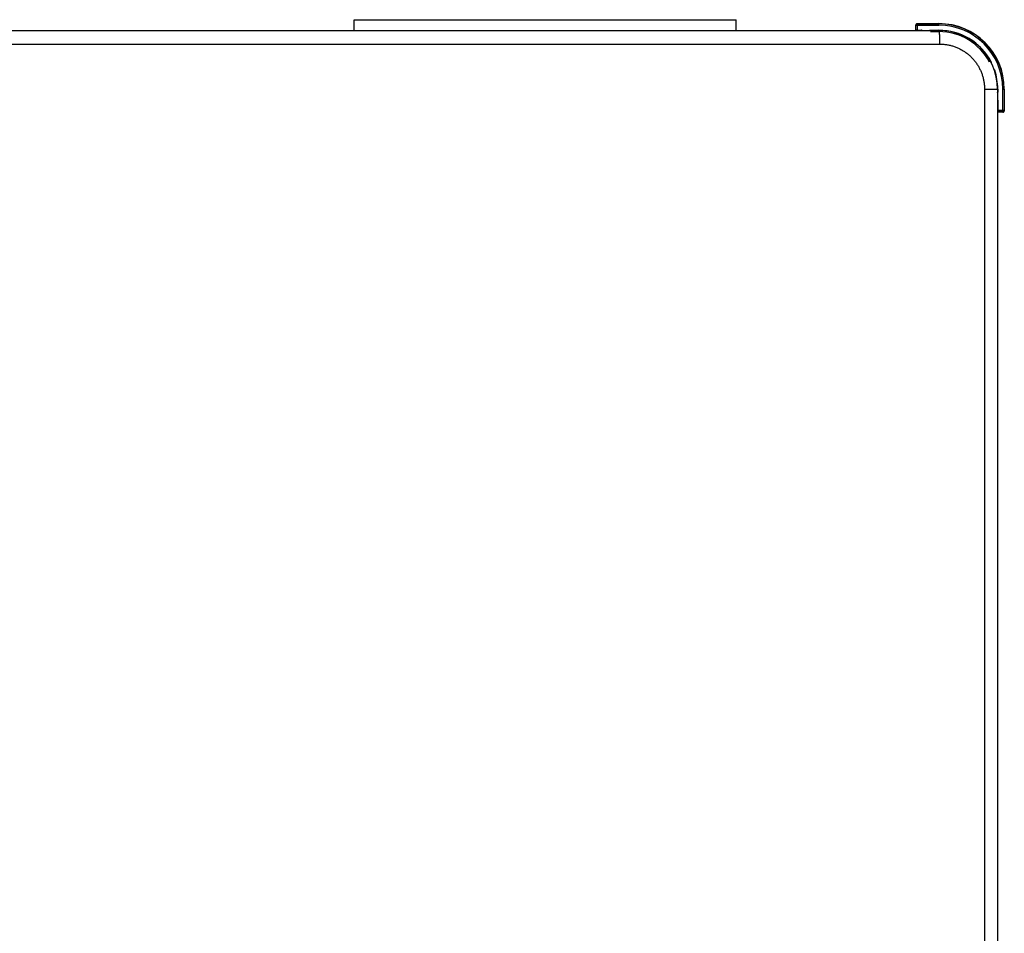
# Model space of a CAD drawing. Units: millimetres. Extents: x 52 to 574, y 117 to 403.
# Drawn here: x 167 to 196, y 267 to 294 of the extents above; entities that cross this region are included whole.
import ezdxf

# ---------------------------------------------------------------- set-up
doc = ezdxf.new("R2010")
doc.units = ezdxf.units.MM
doc.header["$LTSCALE"] = 20
doc.layers.get('0').update_dxf_attribs({"linetype": 'CONTINUOUS'})

msp = doc.modelspace()

# ---------------------------------------------------------------- linework, layer by layer
at = {"color": 0, "linetype": 'Continuous'}
for p, q in [((176.823, 293.705), (176.826, 294.022)), ((176.826, 294.022), (188.067, 294.022)), ((188.07, 293.705), (188.067, 294.022)), ((193.35, 293.705), (193.35, 293.865)), ((193.35, 293.865), (193.356, 293.86)), ((193.356, 293.711), (193.356, 293.86)), ((193.356, 293.86), (194.03, 293.86)), ((193.39, 293.905), (193.396, 293.9)), ((193.39, 293.905), (194.03, 293.905)), ((193.396, 293.712), (193.396, 293.9)), ((193.396, 293.9), (194.03, 293.9)), ((194.03, 293.86), (194.03, 293.905)), ((144.43, 293.705), (194.03, 293.705)), ((193.356, 293.711), (193.35, 293.705)), ((193.396, 293.712), (193.527, 293.712)), ((193.51, 293.705), (193.516, 293.711)), ((193.773, 293.712), (194.03, 293.712)), ((193.785, 293.711), (193.785, 293.71)), ((193.785, 293.705), (193.785, 293.71)), ((193.785, 293.71), (194.03, 293.71)), ((193.785, 293.67), (194.03, 293.67)), ((194.03, 293.705), (194.03, 293.712)), ((144.376, 293.305), (194.048, 293.305)), ((195.551, 292.793), (195.556, 292.795)), ((195.556, 292.795), (195.556, 292.795)), ((195.669, 292.517), (195.674, 292.519)), ((195.674, 292.519), (195.674, 292.519)), ((195.372, 291.981), (195.372, 241.181)), ((195.372, 291.981), (195.761, 291.981)), ((195.754, 291.981), (195.754, 241.181)), ((195.754, 291.897), (195.759, 291.897)), ((195.759, 291.981), (195.759, 291.897)), ((195.759, 291.897), (195.76, 291.896)), ((195.761, 291.981), (195.761, 291.885)), ((195.909, 291.307), (195.909, 291.981)), ((195.909, 291.981), (195.954, 291.981)), ((195.949, 291.981), (195.949, 291.347)), ((195.954, 291.981), (195.954, 291.341)), ((195.76, 291.627), (195.754, 291.621)), ((195.761, 291.638), (195.761, 291.347)), ((195.76, 291.307), (195.754, 291.301)), ((195.914, 291.301), (195.754, 291.301)), ((195.909, 291.307), (195.76, 291.307)), ((195.949, 291.347), (195.761, 291.347)), ((195.914, 291.301), (195.909, 291.307)), ((195.954, 291.341), (195.949, 291.347))]:
    msp.add_line(p, q, dxfattribs=at)
for radius, start, end in [(1.924, 0, 90), (1.919, 0, 90), (1.879, 0, 90), (1.731, 27.5929, 90), (1.729, 28.0869, 90), (1.724, 0, 90), (1.689, 28.0858, 90), (1.731, 0, 18.5144), (1.729, 0, 18.1062)]:
    msp.add_arc((194.03, 291.981), radius, start, end, dxfattribs=at)
for points, start_tangent, end_tangent in [([(193.39, 293.905), (193.378, 293.904), (193.367, 293.898), (193.358, 293.889), (193.352, 293.878), (193.35, 293.865)], (-1, 0), (0, -1)), ([(193.396, 293.9), (193.383, 293.898), (193.372, 293.892), (193.363, 293.884), (193.358, 293.872), (193.356, 293.86)], (-0.999999, -0.001218), (-0.001218, -0.999999)), ([(193.396, 293.712), (193.384, 293.712), (193.373, 293.712), (193.364, 293.712), (193.356, 293.711)], (-1, 0), (-0.707107, -0.707107)), ([(193.516, 293.711), (193.527, 293.712)], (0.70736, 0.706854), (0.998333, 0.057721)), ([(193.535, 293.706), (193.531, 293.708), (193.516, 293.711)], (-0.87909, 0.476656), (-0.999999, 0.001218)), ([(193.527, 293.712), (193.541, 293.711), (193.555, 293.706), (193.555, 293.706)], (1, 0.000031), (0.903233, -0.42915)), ([(193.746, 293.705), (193.76, 293.711), (193.773, 293.712)], (0.903058, 0.429519), (1, -0.00004)), ([(193.766, 293.706), (193.77, 293.708), (193.785, 293.711)], (0.879091, 0.476655), (0.999999, 0.001218)), ([(193.767, 293.706), (193.773, 293.708), (193.785, 293.71)], (0.89, 0.45596), (0.999999, 0.001218)), ([(193.773, 293.712), (193.78, 293.712), (193.781, 293.71)], (0.998332, -0.057738), (0.218167, -0.975911)), ([(194.03, 293.705), (194.032, 293.703), (194.033, 293.7), (194.034, 293.695), (194.035, 293.69), (194.036, 293.683), (194.037, 293.675), (194.038, 293.666), (194.039, 293.656), (194.04, 293.644), (194.04, 293.641)], (1, 0), (0.067028, -0.997751)), ([(194.04, 293.641), (194.04, 293.632), (194.041, 293.618), (194.042, 293.604), (194.043, 293.588), (194.043, 293.572), (194.044, 293.555), (194.044, 293.537), (194.045, 293.518), (194.046, 293.499), (194.046, 293.479), (194.046, 293.459), (194.047, 293.438), (194.047, 293.416), (194.047, 293.394), (194.047, 293.372), (194.048, 293.35), (194.048, 293.328), (194.048, 293.305)], (0.067028, -0.997751), (0, -1)), ([(194.048, 293.305), (194.1, 293.304), (194.152, 293.301), (194.203, 293.296), (194.255, 293.289), (194.306, 293.28), (194.357, 293.269), (194.407, 293.256), (194.457, 293.241), (194.506, 293.224), (194.555, 293.205), (194.602, 293.184), (194.649, 293.161), (194.695, 293.137), (194.74, 293.11), (194.783, 293.082), (194.826, 293.052), (194.868, 293.021), (194.908, 292.988), (194.947, 292.954), (194.984, 292.918), (195.02, 292.88), (195.055, 292.841), (195.088, 292.801), (195.119, 292.76), (195.149, 292.717), (195.177, 292.673), (195.203, 292.628), (195.227, 292.582), (195.25, 292.536), (195.271, 292.488), (195.29, 292.44), (195.307, 292.39), (195.322, 292.341), (195.335, 292.29), (195.346, 292.24), (195.355, 292.189), (195.363, 292.137), (195.368, 292.085), (195.371, 292.033), (195.372, 291.981)], (1, -0.000001), (0.000001, -1)), ([(195.56, 292.777), (195.56, 292.782), (195.556, 292.795)], (-0.002449, 0.999997), (-0.469018, 0.883188)), ([(195.561, 292.775), (195.561, 292.779), (195.556, 292.795)], (0.02264, 0.999744), (-0.468563, 0.88343)), ([(195.564, 292.783), (195.57, 292.769), (195.572, 292.753)], (0.463245, -0.88623), (0.057971, -0.998318)), ([(195.656, 292.556), (195.66, 292.551), (195.667, 292.542), (195.671, 292.531)], (0.694957, -0.719052), (0.317332, -0.948314)), ([(195.663, 292.536), (195.666, 292.534), (195.674, 292.519)], (0.739582, -0.673067), (0.311829, -0.950138)), ([(195.663, 292.535), (195.668, 292.53), (195.674, 292.519)], (0.725735, -0.687974), (0.31219, -0.95002)), ([(195.761, 291.885), (195.759, 291.871), (195.754, 291.857), (195.754, 291.857)], (0.00004, -1), (-0.429355, -0.903136)), ([(195.755, 291.878), (195.757, 291.884), (195.759, 291.897)], (0.456044, 0.889957), (0.001218, 0.999999)), ([(195.755, 291.877), (195.757, 291.881), (195.76, 291.896)], (0.476655, 0.879091), (0.001218, 0.999999)), ([(195.76, 291.896), (195.761, 291.885)], (0.706441, -0.707771), (0.05774, -0.998332)), ([(195.754, 291.666), (195.757, 291.66), (195.76, 291.65), (195.761, 291.638)], (0.42628, -0.904591), (-0.00004, -1)), ([(195.755, 291.646), (195.757, 291.642), (195.76, 291.627)], (0.476655, -0.879091), (0.001218, -0.999999)), ([(195.761, 291.638), (195.761, 291.632), (195.759, 291.631)], (-0.057738, -0.998332), (-0.975911, -0.218167)), ([(195.76, 291.307), (195.76, 291.315), (195.761, 291.324), (195.761, 291.335), (195.761, 291.347)], (0.707107, 0.707107), (0, 1)), ([(195.909, 291.307), (195.921, 291.309), (195.932, 291.314), (195.941, 291.323), (195.947, 291.334), (195.949, 291.347)], (0.999999, 0.001218), (0.001218, 0.999999)), ([(195.914, 291.301), (195.927, 291.303), (195.938, 291.309), (195.947, 291.318), (195.952, 291.329), (195.954, 291.341)], (1, 0), (0, 1))]:
    msp.add_spline(points, degree=3, dxfattribs=dict(at, start_tangent=start_tangent, end_tangent=end_tangent))

doc.saveas('drawing.dxf')
